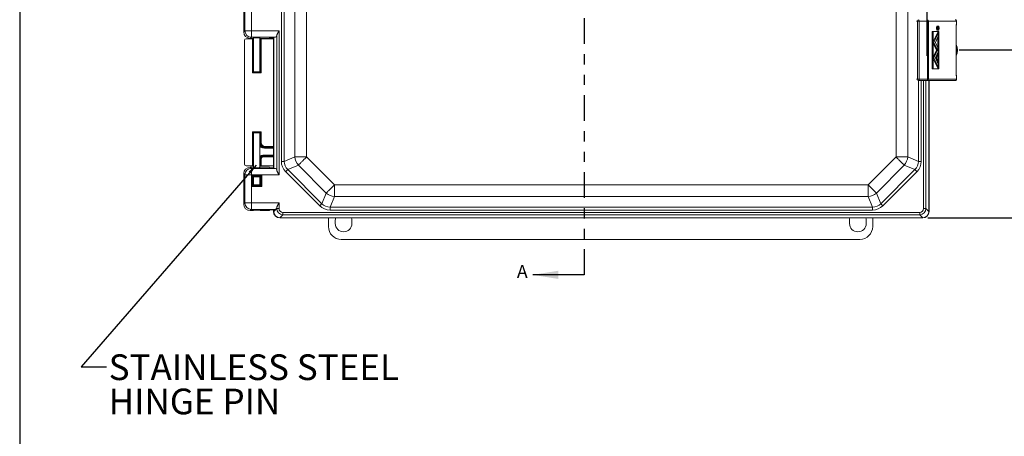
# Model space of a CAD drawing. Units: inches. Extents: x 0.5 to 33.7, y 0.4 to 21.4.
# Drawn here: x 0.5 to 10.1, y 10.4 to 14.4 of the extents above; entities that cross this region are included whole.
import ezdxf

# ---------------------------------------------------------------- set-up
doc = ezdxf.new("R2010")
doc.units = ezdxf.units.IN
doc.header["$MEASUREMENT"] = 0
doc.linetypes.add('PHANTOM', pattern=[0.5, 0.25, -0.05, 0.05, -0.05, 0.05, -0.05])
doc.layers.add('BORDER', color=7, linetype='Continuous')
doc.layers.add('DIM', color=136, linetype='Continuous')
doc.styles.add('SLDTEXTSTYLE0', font='TXT', dxfattribs={"width": 0.605})
doc.dimstyles.new('SLDDIMSTYLE0', dxfattribs={"dimtxt": 0.242676, "dimasz": 0.094, "dimexe": 0, "dimexo": 0.0625, "dimgap": 0.060669, "dimtad": 0, "dimtih": 1, "dimtoh": 1, "dimlfac": 2, "dimrnd": 1e-09, "dimzin": 12, "dimdsep": 46, "dimtxsty": 'SLDTEXTSTYLE0', "dimsah": 1, "dimcen": 0.09, "dimadec": 0, "dimazin": 3, "dimtfac": 1, "dimtofl": 0, "dimtmove": 0, "dimatfit": 3, "dimfxl": 1, "dimfrac": 2, "dimtolj": 1, "dimtzin": 12, "dimarcsym": 0})
doc.dimstyles.new('SLDDIMSTYLE1', dxfattribs={"dimtxt": 0.242676, "dimasz": 0.094, "dimexe": 0, "dimexo": 0.0625, "dimgap": 0.060669, "dimtad": 0, "dimtih": 1, "dimtoh": 1, "dimlfac": 2, "dimrnd": 1e-09, "dimzin": 4, "dimdsep": 46, "dimtxsty": 'SLDTEXTSTYLE0', "dimsah": 1, "dimcen": 0.09, "dimadec": 0, "dimazin": 1, "dimtfac": 1, "dimtofl": 0, "dimtmove": 0, "dimatfit": 3, "dimfxl": 1, "dimfrac": 2, "dimtolj": 1, "dimtzin": 12, "dimarcsym": 0})
doc.dimstyles.new('SLDDIMSTYLE2', dxfattribs={"dimtxt": 0.18, "dimasz": 0.094, "dimexe": 0, "dimexo": 0.0625, "dimgap": 0, "dimtad": 0, "dimtih": 1, "dimtoh": 1, "dimdec": 0, "dimrnd": 1e-09, "dimzin": 0, "dimdsep": 46, "dimtxsty": 'Standard', "dimsah": 1, "dimcen": 0.09, "dimadec": 0, "dimazin": 0, "dimtfac": 0.094, "dimtdec": 0, "dimtofl": 0, "dimtmove": 0, "dimatfit": 3, "dimfxl": 1, "dimfrac": 2, "dimtolj": 1, "dimtzin": 0, "dimarcsym": 0})

# ---------------------------------------------------------------- blocks, each defined once
blk = doc.blocks.new('_D_1')
at = {"layer": 'DIM'}
for p, q in [((5.5652, 21.0052), (5.5652, 20.6885)), ((5.5652, 21.0052), (5.6207, 21.0052)), ((6.8055, 21.0052), (6.75, 21.0052)), ((6.8055, 21.0052), (6.8055, 20.6885)), ((2.9914, 19.7382), (2.9914, 20.9719)), ((9.3514, 14.0701), (9.3514, 20.9719)), ((2.9914, 20.8469), (4.5029, 20.8469)), ((9.3514, 20.8469), (7.0346, 20.8469)), ((5.5652, 20.6885), (5.6207, 20.6885)), ((6.8055, 20.6885), (6.75, 20.6885))]:
    blk.add_line(p, q, dxfattribs=at)
for points in [[(2.9914, 20.8469), (3.0854, 20.8269), (3.0854, 20.8669)], [(9.3514, 20.8469), (9.2574, 20.8669), (9.2574, 20.8269)]]:
    blk.add_solid(points, dxfattribs=at)
at = {"layer": 'DIM', "char_height": 0.25, "attachment_point": 1, "style": 'SLDTEXTSTYLE0'}
for s, insert in [('12.72', (4.621, 20.9828)), ('323.09', (5.6762, 20.9828))]:
    blk.add_mtext(s, dxfattribs=dict(at, insert=insert))
blk = doc.blocks.new('_D_2')
at = {"layer": 'DIM'}
for p, q in [((9.6636, 18.1312), (10.7655, 18.1312)), ((10.6405, 18.1312), (10.6405, 15.9001)), ((10.3444, 15.8721), (10.3444, 15.5554)), ((10.3444, 15.8721), (10.3999, 15.8721)), ((11.5847, 15.8721), (11.5292, 15.8721)), ((11.5847, 15.8721), (11.5847, 15.5554)), ((10.3444, 15.5554), (10.3999, 15.5554)), ((10.6405, 14.1286), (10.6405, 15.5275)), ((11.5847, 15.5554), (11.5292, 15.5554)), ((9.6636, 14.1286), (10.7655, 14.1286))]:
    blk.add_line(p, q, dxfattribs=at)
for points in [[(10.6405, 18.1312), (10.6205, 18.0372), (10.6605, 18.0372)], [(10.6405, 14.1286), (10.6605, 14.2226), (10.6205, 14.2226)]]:
    blk.add_solid(points, dxfattribs=at)
at = {"layer": 'DIM', "char_height": 0.25, "attachment_point": 1, "style": 'SLDTEXTSTYLE0'}
for s, insert in [('8.00', (9.5853, 15.8497)), ('203.20', (10.4554, 15.8497))]:
    blk.add_mtext(s, dxfattribs=dict(at, insert=insert))
blk = doc.blocks.new('_D_3')
at = {"layer": 'DIM'}
for p, q in [((9.3583, 19.7641), (11.966, 19.7641)), ((11.841, 19.7641), (11.841, 18.7838)), ((11.6374, 18.7559), (11.6374, 18.4391)), ((11.6374, 18.7559), (11.6929, 18.7559)), ((12.8778, 18.7559), (12.8223, 18.7559)), ((12.8778, 18.7559), (12.8778, 18.4391)), ((11.6374, 18.4391), (11.6929, 18.4391)), ((11.841, 12.4924), (11.841, 18.4112)), ((12.8778, 18.4391), (12.8223, 18.4391)), ((9.3583, 12.4924), (11.966, 12.4924))]:
    blk.add_line(p, q, dxfattribs=at)
for points in [[(11.841, 19.7641), (11.821, 19.6701), (11.861, 19.6701)], [(11.841, 12.4924), (11.861, 12.5864), (11.821, 12.5864)]]:
    blk.add_solid(points, dxfattribs=at)
at = {"layer": 'DIM', "char_height": 0.25, "attachment_point": 1, "style": 'SLDTEXTSTYLE0'}
for s, insert in [('14.54', (10.6932, 18.7335)), ('369.40', (11.7484, 18.7335))]:
    blk.add_mtext(s, dxfattribs=dict(at, insert=insert))
blk = doc.blocks.new('SW_NOTE_3')
at = {"layer": 'DIM', "color": 0, "char_height": 0.25, "attachment_point": 1, "style": 'SLDTEXTSTYLE0'}
for s, insert in [('STAINLESS STEEL', (0.0208, 0.1198)), ('HINGE PIN', (0.0208, -0.2135))]:
    blk.add_mtext(s, dxfattribs=dict(at, insert=insert))

msp = doc.modelspace()

# ---------------------------------------------------------------- linework, layer by layer
at = {"color": 7, "linetype": 'PHANTOM', "lineweight": 30}
msp.add_line((6.01379, 20.43686), (6.01379, 11.93812), dxfattribs=at)
at = {"color": 7, "linetype": 'Continuous', "lineweight": 15}
for p, q in [((3.06856, 13.04309), (3.06856, 19.21342)), ((3.09674, 19.21342), (3.09674, 13.04309)), ((3.20077, 13.08618), (3.20077, 19.17033)), ((3.3144, 19.17033), (3.3144, 13.08618)), ((9.04849, 13.08618), (9.04849, 19.17033)), ((9.16212, 19.17033), (9.16212, 13.08618)), ((2.70294, 14.30291), (2.70294, 15.43857)), ((2.71397, 14.31393), (2.71397, 15.42755)), ((2.77661, 15.42755), (2.77661, 14.31393)), ((9.25626, 14.40752), (9.27349, 14.40752)), ((9.25626, 13.84377), (9.25626, 14.40752)), ((9.35376, 14.40752), (9.27349, 14.40752)), ((9.27349, 14.40752), (9.27349, 13.84377)), ((9.35376, 13.84377), (9.35376, 14.40752)), ((9.35376, 14.40752), (9.36536, 14.40752)), ((9.36536, 14.40752), (9.36536, 13.84377)), ((9.63703, 14.40752), (9.36536, 14.40752)), ((9.63703, 14.38172), (9.63703, 14.40752)), ((9.63781, 14.38172), (9.63781, 14.40752)), ((2.70294, 14.30291), (2.71397, 14.31393)), ((2.71397, 14.31393), (2.77661, 14.31393)), ((2.77661, 14.31393), (3.04577, 14.31393)), ((2.77661, 14.25128), (2.77661, 14.31393)), ((3.04577, 14.31393), (3.04577, 12.91228)), ((9.40099, 14.30876), (9.40099, 13.94253)), ((9.41034, 14.30876), (9.40099, 14.30876)), ((9.41034, 14.30876), (9.41034, 13.94253)), ((9.4658, 14.30876), (9.41034, 14.30876)), ((9.46548, 14.3083), (9.41051, 14.3083)), ((9.41051, 14.3083), (9.41051, 13.943)), ((9.41051, 14.20923), (9.45086, 14.29309)), ((9.41577, 14.20072), (9.46022, 14.29309)), ((9.46001, 14.3598), (9.45065, 14.3598)), ((9.45065, 14.3198), (9.46001, 14.3198)), ((9.46022, 14.29309), (9.45086, 14.29309)), ((9.45581, 14.3418), (9.45317, 14.3418)), ((9.4557, 14.33648), (9.45323, 14.33648)), ((9.45792, 14.34654), (9.45356, 14.34654)), ((9.4557, 14.33178), (9.45374, 14.33178)), ((9.4545, 14.34654), (9.45463, 14.34684)), ((9.46399, 14.34684), (9.45463, 14.34684)), ((9.4557, 14.33178), (9.4557, 14.33648)), ((9.46399, 14.33178), (9.4557, 14.33178)), ((9.45612, 14.29309), (9.45612, 14.3083)), ((9.45655, 14.33829), (9.45655, 14.33389)), ((9.45933, 14.33819), (9.45655, 14.33819)), ((9.45655, 14.33389), (9.45931, 14.33389)), ((9.45931, 14.33389), (9.45933, 14.33819)), ((9.46017, 14.33821), (9.46399, 14.34684)), ((9.46399, 14.34423), (9.46017, 14.3356)), ((9.46017, 14.3356), (9.46017, 14.33389)), ((9.46017, 14.33389), (9.46399, 14.33389)), ((9.46022, 14.2604), (9.46022, 14.29309)), ((9.46399, 14.34684), (9.46399, 14.34423)), ((9.46399, 14.33389), (9.46399, 14.33178)), ((9.46548, 13.943), (9.46548, 14.3083)), ((9.4658, 13.94253), (9.4658, 14.30876)), ((9.63394, 13.89077), (9.63394, 14.36052)), ((9.6349, 13.89077), (9.6349, 14.36052)), ((2.70992, 14.22041), (2.70992, 13.01589)), ((2.7864, 14.2359), (2.72541, 14.2359)), ((2.77661, 14.25128), (2.76559, 14.24026)), ((2.78627, 14.24026), (2.76559, 14.24026)), ((3.01147, 14.25128), (2.77661, 14.25128)), ((2.7864, 13.90633), (2.7864, 14.2359)), ((2.79682, 14.24355), (2.79379, 14.24052)), ((2.79389, 14.23565), (2.79389, 13.91383)), ((2.79692, 14.23262), (2.79389, 14.23565)), ((2.79692, 13.91685), (2.79692, 14.23262)), ((2.79764, 14.2438), (2.79764, 13.91661)), ((2.86014, 13.91661), (2.86014, 14.2438)), ((2.86394, 14.23565), (2.86092, 14.23262)), ((2.86092, 14.23262), (2.86092, 13.91685)), ((2.86404, 14.24052), (2.86101, 14.24355)), ((2.86394, 13.91383), (2.86394, 14.23565)), ((2.87143, 14.2359), (2.87143, 13.90633)), ((2.99142, 14.2359), (2.87143, 14.2359)), ((2.92852, 14.24026), (2.87156, 14.24026)), ((2.95208, 14.24106), (2.95705, 14.24603)), ((2.98061, 14.24683), (2.9919, 14.24683)), ((2.99142, 14.24683), (2.99142, 14.2359)), ((2.9919, 14.24683), (2.99409, 14.24902)), ((2.9919, 14.24683), (2.9919, 12.97938)), ((2.99409, 14.24902), (3.01147, 14.25128)), ((2.99409, 14.24902), (2.99409, 12.97719)), ((3.023, 12.9557), (3.023, 14.27052)), ((9.41577, 14.20072), (9.41051, 14.20072)), ((9.41051, 14.19221), (9.43959, 14.13178)), ((9.41577, 14.20072), (9.44894, 14.13178)), ((9.4315, 14.20072), (9.46022, 14.2604)), ((9.4315, 14.20072), (9.45681, 14.14813)), ((9.45612, 14.14955), (9.45612, 14.25189)), ((9.41051, 14.05908), (9.44549, 14.13178)), ((9.41577, 14.05057), (9.46022, 14.14294)), ((9.4315, 14.05057), (9.46022, 14.11025)), ((9.44894, 14.13178), (9.43959, 14.13178)), ((9.44894, 14.13178), (9.45681, 14.14813)), ((9.46022, 14.14294), (9.45432, 14.14294)), ((9.45612, 14.14294), (9.45612, 14.1467)), ((9.45612, 13.99941), (9.45612, 14.10174)), ((9.46022, 14.11025), (9.46022, 14.14294)), ((9.41577, 14.05057), (9.41051, 14.05057)), ((9.41051, 14.04207), (9.45086, 13.9582)), ((9.41577, 14.05057), (9.46022, 13.9582)), ((9.4315, 14.05057), (9.46022, 13.9909)), ((9.4482, 14.07127), (9.44146, 14.07127)), ((9.44146, 14.02988), (9.4482, 14.02988)), ((9.46022, 13.9582), (9.46022, 13.9909)), ((2.87143, 13.90633), (2.7864, 13.90633)), ((2.79692, 13.91685), (2.79389, 13.91383)), ((2.79389, 13.91383), (2.86394, 13.91383)), ((2.86092, 13.91685), (2.86394, 13.91383)), ((9.41034, 13.94253), (9.40099, 13.94253)), ((9.41034, 13.94253), (9.4658, 13.94253)), ((9.41051, 13.943), (9.46548, 13.943)), ((9.46022, 13.9582), (9.45086, 13.9582)), ((9.45612, 13.943), (9.45612, 13.9582)), ((9.25626, 13.84377), (9.27349, 13.84377)), ((9.27106, 13.82877), (9.26012, 13.82877)), ((9.35132, 13.82877), (9.27106, 13.82877)), ((9.27349, 13.84377), (9.35376, 13.84377)), ((9.62245, 13.82877), (9.35132, 13.82877)), ((9.35376, 13.84377), (9.36536, 13.84377)), ((9.36536, 13.84377), (9.63703, 13.84377)), ((9.36879, 12.55722), (9.36879, 13.82877)), ((9.37098, 12.55503), (9.37098, 13.82877)), ((9.63703, 13.84377), (9.63703, 13.86958)), ((9.63781, 13.84377), (9.63781, 13.86958)), ((2.7864, 13.32996), (2.87143, 13.32996)), ((2.7864, 13.0004), (2.7864, 13.32996)), ((2.79389, 13.32247), (2.79389, 13.00065)), ((2.86394, 13.32247), (2.79389, 13.32247)), ((2.79692, 13.31945), (2.79389, 13.32247)), ((2.79692, 13.00367), (2.79692, 13.31945)), ((2.79764, 13.31968), (2.79764, 12.98241)), ((2.86014, 12.98241), (2.86014, 13.31969)), ((2.86092, 13.31945), (2.86394, 13.32247)), ((2.86092, 13.31945), (2.86092, 13.2274)), ((2.86394, 13.2274), (2.86394, 13.32247)), ((2.87143, 13.32996), (2.87143, 13.2274)), ((2.86092, 13.2274), (2.86394, 13.2274)), ((2.87143, 13.2274), (2.86394, 13.2274)), ((2.90791, 13.1804), (2.90402, 13.1804)), ((2.90402, 13.1804), (2.90402, 13.1729)), ((2.91096, 13.1804), (2.90791, 13.1804)), ((2.91096, 13.1879), (2.91096, 13.1804)), ((2.9919, 13.1804), (2.91096, 13.1804)), ((2.86092, 13.06315), (2.86092, 13.00367)), ((2.86394, 13.06315), (2.86092, 13.06315)), ((2.87143, 13.06315), (2.86394, 13.06315)), ((2.86394, 13.00065), (2.86394, 13.06315)), ((2.87143, 13.06315), (2.87143, 13.0004)), ((2.88723, 13.0944), (2.88723, 13.1019)), ((2.88723, 13.0944), (2.89215, 13.0944)), ((2.89215, 13.0944), (2.8952, 13.0944)), ((2.8952, 13.0944), (2.8952, 13.0869)), ((2.8952, 13.0944), (2.9919, 13.0944)), ((3.06856, 13.04309), (3.09674, 13.04309)), ((3.09674, 13.04309), (3.20077, 13.08618)), ((3.20077, 13.08618), (3.3144, 13.08618)), ((3.3144, 13.08618), (3.58571, 12.81487)), ((8.77718, 12.81487), (9.04849, 13.08618)), ((9.04849, 13.08618), (9.16212, 13.08618)), ((9.16212, 13.08618), (9.26615, 13.04309)), ((9.26615, 13.04309), (9.29433, 13.04309)), ((2.72541, 13.0004), (2.7864, 13.0004)), ((2.76559, 12.98595), (2.77661, 12.97493)), ((2.76559, 12.98595), (2.78627, 12.98595)), ((2.77661, 12.91228), (2.77661, 12.97493)), ((2.77661, 12.97493), (3.01147, 12.97493)), ((2.79379, 12.9857), (2.79682, 12.98267)), ((2.79389, 13.00065), (2.79692, 13.00367)), ((2.86092, 13.00367), (2.86394, 13.00065)), ((2.86101, 12.98267), (2.86404, 12.9857)), ((2.87143, 13.0004), (2.99142, 13.0004)), ((2.87156, 12.98595), (2.92852, 12.98595)), ((2.95208, 12.98516), (2.95705, 12.98018)), ((2.9919, 12.97938), (2.98061, 12.97938)), ((2.99142, 13.0004), (2.99142, 12.97938)), ((2.99409, 12.97719), (2.9919, 12.97938)), ((3.01147, 12.97493), (2.99409, 12.97719)), ((3.44234, 12.61057), (3.11009, 12.94282)), ((3.23405, 13.00584), (3.13002, 12.96274)), ((3.13002, 12.96274), (3.46227, 12.6305)), ((3.50536, 12.73453), (3.23405, 13.00584)), ((9.12883, 13.00584), (8.85753, 12.73453)), ((8.90062, 12.6305), (9.23287, 12.96274)), ((9.25279, 12.94282), (8.92054, 12.61057)), ((9.23287, 12.96274), (9.12883, 13.00584)), ((2.71397, 12.91228), (2.70294, 12.9233)), ((2.70294, 12.62665), (2.70294, 12.9233)), ((2.71397, 12.63767), (2.71397, 12.91228)), ((2.77661, 12.91228), (2.71397, 12.91228)), ((2.77661, 12.91228), (2.77661, 12.63767)), ((3.04577, 12.91228), (2.77661, 12.91228)), ((2.7797, 12.90878), (2.87813, 12.90878)), ((2.7797, 12.79763), (2.7797, 12.90878)), ((2.87061, 12.90127), (2.78722, 12.90127)), ((2.78722, 12.90127), (2.78722, 12.80515)), ((2.78722, 12.90127), (2.79682, 12.89167)), ((2.79682, 12.81475), (2.79682, 12.89167)), ((2.79764, 12.89192), (2.79764, 12.8145)), ((2.86014, 12.81449), (2.86014, 12.89193)), ((2.87061, 12.90127), (2.86101, 12.89167)), ((2.86101, 12.89167), (2.86101, 12.81475)), ((2.87061, 12.80515), (2.87061, 12.90127)), ((2.87813, 12.90878), (2.87813, 12.79763)), ((2.87813, 12.79763), (2.7797, 12.79763)), ((2.78722, 12.80515), (2.79682, 12.81475)), ((2.78722, 12.80515), (2.87061, 12.80515)), ((2.87061, 12.80515), (2.86101, 12.81475)), ((3.58571, 12.81487), (8.77718, 12.81487)), ((3.58571, 12.81487), (3.58571, 12.70125)), ((8.77718, 12.81487), (8.77718, 12.70125)), ((3.46227, 12.6305), (3.50536, 12.73453)), ((3.58571, 12.70125), (3.54262, 12.59721)), ((8.77718, 12.70125), (3.58571, 12.70125)), ((8.82027, 12.59721), (8.77718, 12.70125)), ((8.85753, 12.73453), (8.90062, 12.6305)), ((2.70294, 12.62665), (2.71397, 12.63767)), ((2.77661, 12.63767), (2.71397, 12.63767)), ((2.77661, 12.57502), (2.76559, 12.564)), ((2.78627, 12.564), (2.76559, 12.564)), ((2.77661, 12.63767), (3.04577, 12.63767)), ((2.77661, 12.63767), (2.77661, 12.57502)), ((3.01147, 12.57502), (2.77661, 12.57502)), ((2.79682, 12.56728), (2.79379, 12.56425)), ((2.86404, 12.56425), (2.86101, 12.56728)), ((2.92852, 12.564), (2.87156, 12.564)), ((2.95208, 12.56479), (2.95705, 12.56977)), ((2.98061, 12.57057), (2.9919, 12.57057)), ((2.99142, 12.57057), (2.99142, 12.56311)), ((2.9919, 12.57057), (2.99409, 12.57275)), ((2.9919, 12.57057), (2.9919, 12.55503)), ((2.9919, 12.55503), (2.99409, 12.55722)), ((2.99409, 12.57275), (3.01147, 12.57502)), ((2.99409, 12.57275), (2.99409, 12.55722)), ((2.99413, 12.55516), (3.023, 12.58403)), ((3.023, 12.58403), (3.023, 12.59425)), ((3.023, 12.58403), (3.04577, 12.58403)), ((3.04577, 12.63767), (3.04577, 12.58403)), ((3.54262, 12.59721), (8.82027, 12.59721)), ((3.54262, 12.56904), (3.54262, 12.59721)), ((8.82027, 12.56904), (3.54262, 12.56904)), ((8.82027, 12.56904), (8.82027, 12.59721)), ((9.33988, 12.58403), (9.31711, 12.58403)), ((9.33988, 12.58403), (9.36875, 12.55516)), ((9.36879, 12.55722), (9.37098, 12.55503)), ((3.05674, 12.49457), (3.05455, 12.49238)), ((3.05455, 12.49238), (9.30833, 12.49238)), ((3.08356, 12.52348), (3.05468, 12.49461)), ((3.05674, 12.49457), (9.30614, 12.49457)), ((3.08356, 12.52348), (3.08356, 12.54625)), ((3.08356, 12.54625), (9.27933, 12.54625)), ((9.27933, 12.52348), (3.08356, 12.52348)), ((3.52642, 12.40807), (3.52642, 12.49238)), ((3.59317, 12.43815), (3.59317, 12.47065)), ((3.75467, 12.47065), (3.75467, 12.43815)), ((8.59667, 12.43815), (8.59667, 12.47065)), ((8.75817, 12.47065), (8.75817, 12.43815)), ((8.82142, 12.49238), (8.82142, 12.40807)), ((9.27933, 12.52348), (9.27933, 12.54625)), ((9.3082, 12.49461), (9.27933, 12.52348)), ((9.30833, 12.49238), (9.30614, 12.49457)), ((8.69649, 12.28315), (3.65134, 12.28315))]:
    msp.add_line(p, q, dxfattribs=at)
at = {"color": 8, "linetype": 'Continuous', "lineweight": 15}
for p, q in [((9.25626, 14.40752), (9.24889, 14.40752)), ((9.63781, 14.40752), (9.63703, 14.40752)), ((9.63703, 14.38172), (9.63781, 14.38172)), ((9.63394, 14.36052), (9.6349, 14.36052)), ((9.63394, 13.89077), (9.6349, 13.89077)), ((9.24889, 13.84377), (9.25626, 13.84377)), ((9.26615, 13.04309), (9.26615, 13.82877)), ((9.29433, 13.82877), (9.29433, 13.04309)), ((9.31711, 12.58403), (9.31711, 13.82877)), ((9.33988, 13.82877), (9.33988, 12.58403)), ((9.63703, 13.86958), (9.63781, 13.86958)), ((9.63703, 13.84377), (9.63781, 13.84377)), ((2.86014, 13.2274), (2.86092, 13.2274)), ((2.9919, 13.1729), (2.90402, 13.1729)), ((2.91096, 13.1879), (2.9919, 13.1879)), ((2.86092, 13.06315), (2.86014, 13.06315)), ((2.88723, 13.1019), (2.9919, 13.1019)), ((2.9919, 13.0869), (2.8952, 13.0869))]:
    msp.add_line(p, q, dxfattribs=at)
at = {"color": 7, "linetype": 'Continuous', "lineweight": 30}
msp.add_line((6.01379, 11.93812), (5.51379, 11.93812), dxfattribs=at)
at = {"color": 7, "linetype": 'Continuous', "lineweight": 15, "flags": 128}
for points in [[(9.45065, 14.3598), (9.45007, 14.35973), (9.44892, 14.35918), (9.44782, 14.35811), (9.4468, 14.35654), (9.44588, 14.35451), (9.44509, 14.35208), (9.44445, 14.34931), (9.44398, 14.34629), (9.4437, 14.34309), (9.4436, 14.3398)], [(9.4436, 14.3398), (9.4437, 14.3365), (9.44398, 14.3333), (9.44445, 14.33028), (9.44509, 14.32751), (9.44588, 14.32508), (9.4468, 14.32305), (9.44782, 14.32148), (9.44892, 14.32041), (9.45007, 14.31986), (9.45065, 14.3198)], [(9.46707, 14.3398), (9.46697, 14.34309), (9.46669, 14.34629), (9.46622, 14.34931), (9.46558, 14.35208), (9.46479, 14.35451), (9.46387, 14.35654), (9.46285, 14.35811), (9.46174, 14.35918), (9.46059, 14.35973), (9.45943, 14.35973), (9.45828, 14.35918), (9.45718, 14.35811), (9.45615, 14.35654), (9.45523, 14.35451), (9.45444, 14.35208), (9.45381, 14.34931), (9.45334, 14.34629), (9.45305, 14.34309), (9.45296, 14.3398), (9.45305, 14.3365), (9.45334, 14.3333), (9.45381, 14.33028), (9.45444, 14.32751), (9.45523, 14.32508), (9.45615, 14.32305), (9.45718, 14.32148), (9.45828, 14.32041), (9.45943, 14.31986), (9.46059, 14.31986), (9.46174, 14.32041), (9.46285, 14.32148), (9.46387, 14.32305), (9.46479, 14.32508), (9.46558, 14.32751), (9.46622, 14.33028), (9.46669, 14.3333), (9.46697, 14.3365), (9.46707, 14.3398)], [(9.46689, 14.3398), (9.4668, 14.34301), (9.46652, 14.34613), (9.46606, 14.34908), (9.46544, 14.35177), (9.46467, 14.35414), (9.46377, 14.35612), (9.46278, 14.35765), (9.4617, 14.3587), (9.46058, 14.35923), (9.45944, 14.35923), (9.45832, 14.3587), (9.45725, 14.35765), (9.45625, 14.35612), (9.45535, 14.35414), (9.45458, 14.35177), (9.45396, 14.34908), (9.45351, 14.34613), (9.45323, 14.34301), (9.45313, 14.3398), (9.45323, 14.33659), (9.45351, 14.33346), (9.45396, 14.33051), (9.45458, 14.32782), (9.45535, 14.32545), (9.45625, 14.32347), (9.45725, 14.32194), (9.45832, 14.32089), (9.45944, 14.32036), (9.46058, 14.32036), (9.4617, 14.32089), (9.46278, 14.32194), (9.46377, 14.32347), (9.46467, 14.32545), (9.46544, 14.32782), (9.46606, 14.33051), (9.46652, 14.33346), (9.4668, 14.33659), (9.46689, 14.3398)], [(9.4555, 14.05057), (9.45541, 14.05389), (9.45512, 14.05713), (9.45466, 14.06019), (9.45404, 14.063), (9.45326, 14.0655), (9.45235, 14.0676), (9.45133, 14.06927), (9.45023, 14.07045), (9.44908, 14.07111), (9.44791, 14.07125), (9.44674, 14.07085), (9.44561, 14.06992), (9.44455, 14.06849), (9.44358, 14.0666), (9.44274, 14.0643), (9.44203, 14.06163), (9.44149, 14.05868), (9.44111, 14.05553), (9.44093, 14.05224), (9.44093, 14.04891), (9.44111, 14.04562), (9.44149, 14.04246), (9.44203, 14.03952), (9.44274, 14.03685), (9.44358, 14.03455), (9.44455, 14.03266), (9.44561, 14.03123), (9.44674, 14.0303), (9.44791, 14.0299), (9.44908, 14.03003), (9.45023, 14.0307), (9.45133, 14.03188), (9.45235, 14.03355), (9.45326, 14.03565), (9.45404, 14.03814), (9.45466, 14.04096), (9.45512, 14.04402), (9.45541, 14.04726), (9.4555, 14.05057)], [(2.79389, 13.91383), (2.79371, 13.91364), (2.79325, 13.91319), (2.79254, 13.91248), (2.79161, 13.91154), (2.79048, 13.91042), (2.78921, 13.90914), (2.78783, 13.90776), (2.7864, 13.90633)], [(2.86394, 13.91383), (2.86412, 13.91364), (2.86458, 13.91319), (2.86529, 13.91248), (2.86622, 13.91154), (2.86735, 13.91042), (2.86862, 13.90914), (2.87, 13.90776), (2.87143, 13.90633)], [(2.7864, 13.32996), (2.78783, 13.32853), (2.78921, 13.32715), (2.79048, 13.32588), (2.79161, 13.32475), (2.79254, 13.32382), (2.79325, 13.32311), (2.79371, 13.32265), (2.79389, 13.32247)], [(2.87143, 13.32996), (2.87, 13.32853), (2.86862, 13.32715), (2.86735, 13.32588), (2.86622, 13.32475), (2.86529, 13.32382), (2.86458, 13.32311), (2.86412, 13.32265), (2.86394, 13.32247)], [(3.23405, 13.00584), (3.23673, 13.00851), (3.23975, 13.01154), (3.24311, 13.01489), (3.24678, 13.01856), (3.25075, 13.02254), (3.25501, 13.02679), (3.25953, 13.03132), (3.2643, 13.03608), (3.26929, 13.04107), (3.27448, 13.04626), (3.27984, 13.05163), (3.28536, 13.05715), (3.29101, 13.0628), (3.29677, 13.06855), (3.3026, 13.07439), (3.30849, 13.08027), (3.3144, 13.08618)], [(9.04849, 13.08618), (9.0544, 13.08027), (9.06028, 13.07439), (9.06612, 13.06855), (9.07187, 13.0628), (9.07752, 13.05715), (9.08304, 13.05163), (9.08841, 13.04626), (9.0936, 13.04107), (9.09859, 13.03608), (9.10335, 13.03132), (9.10788, 13.02679), (9.11213, 13.02254), (9.11611, 13.01856), (9.11978, 13.01489), (9.12313, 13.01154), (9.12616, 13.00851), (9.12883, 13.00584)], [(3.11009, 12.94282), (3.1132, 12.94593), (3.11625, 12.94897), (3.11917, 12.95189), (3.12191, 12.95463), (3.12441, 12.95713), (3.12662, 12.95935), (3.12851, 12.96123), (3.13002, 12.96274)], [(9.25279, 12.94282), (9.24968, 12.94593), (9.24664, 12.94897), (9.24372, 12.95189), (9.24098, 12.95463), (9.23848, 12.95713), (9.23626, 12.95935), (9.23438, 12.96123), (9.23287, 12.96274)], [(2.78722, 12.90127), (2.78703, 12.90145), (2.78658, 12.90191), (2.78587, 12.90262), (2.78493, 12.90356), (2.7838, 12.90469), (2.78252, 12.90597), (2.78114, 12.90735), (2.7797, 12.90878)], [(2.87061, 12.90127), (2.8708, 12.90145), (2.87125, 12.90191), (2.87196, 12.90262), (2.8729, 12.90356), (2.87403, 12.90469), (2.87531, 12.90597), (2.87669, 12.90735), (2.87813, 12.90878)], [(2.7797, 12.79763), (2.78114, 12.79907), (2.78252, 12.80045), (2.7838, 12.80173), (2.78493, 12.80286), (2.78587, 12.80379), (2.78658, 12.8045), (2.78703, 12.80496), (2.78722, 12.80515)], [(2.87813, 12.79763), (2.87669, 12.79907), (2.87531, 12.80045), (2.87403, 12.80173), (2.8729, 12.80286), (2.87196, 12.80379), (2.87125, 12.8045), (2.8708, 12.80496), (2.87061, 12.80515)], [(3.50536, 12.73453), (3.50804, 12.7372), (3.51106, 12.74023), (3.51441, 12.74358), (3.51809, 12.74726), (3.52206, 12.75123), (3.52632, 12.75549), (3.53084, 12.76001), (3.53561, 12.76477), (3.54059, 12.76976), (3.54578, 12.77495), (3.55115, 12.78032), (3.55667, 12.78584), (3.56232, 12.79149), (3.56808, 12.79724), (3.57391, 12.80308), (3.57979, 12.80896), (3.58571, 12.81487)], [(8.77718, 12.81487), (8.78309, 12.80896), (8.78898, 12.80308), (8.79481, 12.79724), (8.80056, 12.79149), (8.80621, 12.78584), (8.81173, 12.78032), (8.8171, 12.77495), (8.82229, 12.76976), (8.82728, 12.76477), (8.83205, 12.76001), (8.83657, 12.75549), (8.84082, 12.75123), (8.8448, 12.74726), (8.84847, 12.74358), (8.85183, 12.74023), (8.85485, 12.7372), (8.85753, 12.73453)], [(3.44234, 12.61057), (3.44545, 12.61368), (3.44849, 12.61672), (3.45142, 12.61964), (3.45415, 12.62238), (3.45666, 12.62489), (3.45887, 12.6271), (3.46075, 12.62898), (3.46227, 12.6305)], [(8.92054, 12.61057), (8.91744, 12.61368), (8.91439, 12.61672), (8.91147, 12.61964), (8.90873, 12.62238), (8.90623, 12.62489), (8.90401, 12.6271), (8.90213, 12.62898), (8.90062, 12.6305)]]:
    msp.add_lwpolyline(points, dxfattribs=at)
at = {"color": 7, "linetype": 'Continuous', "lineweight": 15}
for centre, radius, start, end in [((9.27116, 14.40762), 0.0149, 90.385646, 180.380204), ((9.24857, 14.41117), 0.02519, 351.666853, 26.775971), ((9.32883, 14.41117), 0.02519, 351.666355, 26.774286), ((9.35082, 14.40799), 0.01454, 358.160332, 88.0347), ((9.70034, 14.36165), 0.06641, 162.415362, 180.976697), ((2.7767, 14.31402), 0.06274, 180.081138, 269.918727), ((9.42346, 14.34263), 0.03387, 7.147287, 19.78245), ((9.42434, 14.3367), 0.03296, 340.129036, 351.406353), ((9.51385, 14.12565), 0.13282, 335.696806, 24.303194), ((9.70034, 13.88964), 0.06641, 179.023303, 197.584638), ((9.27116, 13.84367), 0.0149, 179.619796, 269.614354), ((9.24857, 13.84012), 0.02519, 333.224029, 8.333147), ((9.32883, 13.84012), 0.02519, 333.225714, 8.333645), ((9.35082, 13.84331), 0.01454, 271.9653, 1.839668), ((3.33972, 13.09667), 0.13935, 184.317256, 220.682782), ((9.02316, 13.09667), 0.13935, 319.317218, 355.682744), ((2.7767, 12.91219), 0.06274, 90.081327, 179.918941), ((3.5962, 12.8402), 0.13935, 229.317739, 265.682371), ((8.76669, 12.8402), 0.13935, 274.317629, 310.682261), ((2.7767, 12.63776), 0.06274, 180.081343, 269.918389), ((3.67392, 12.47065), 0.08075, 164.38831, 180), ((3.67392, 12.47065), 0.08075, 0, 15.61169), ((8.67742, 12.47065), 0.08075, 164.38831, 180), ((8.67742, 12.47065), 0.08075, 0, 15.61169), ((3.67392, 12.43815), 0.08075, 180, 0), ((8.67742, 12.43815), 0.08075, 180, 0)]:
    msp.add_arc(centre, radius, start, end, dxfattribs=at)
at = {"color": 8, "linetype": 'Continuous', "lineweight": 15}
msp.add_arc((9.51413, 14.12565), 0.12532, 344.535958, 15.464042, dxfattribs=at)
at = {"color": 7, "linetype": 'Continuous', "lineweight": 15}
for centre, major_axis, ratio, start_param, end_param in [((9.62245, 14.40752), (0, 0.015), 0.972336, 4.712389, 6.2831853), ((2.76567, 14.30299), (0.04438, 0.04438), 0.9987828, 2.3568035, 3.9263818), ((2.72542, 14.22039), (-0.01097, 0.01097), 0.9987828, 5.4983961, 7.0679745), ((2.78627, 14.24052), (0.00752, 0), 0.0349208, 4.712389, 6.2482787), ((2.7864, 14.23564), (0.0075, 0), 0.0349208, 0.0349066, 1.5707963), ((2.82892, 14.24355), (0.0321, 0), 0.0349208, 0, 3.1415927), ((2.82892, 14.23262), (0.032, 0), 0.0349208, 3.1415927, 3.3553817), ((2.82892, 14.23262), (0.032, 0), 0.0349208, 6.0631557, 6.2831853), ((2.87143, 14.23564), (0.0075, 0), 0.0349208, 1.5707963, 3.1066861), ((2.87156, 14.24052), (0.00752, 0), 0.0349208, 3.1764992, 4.712389), ((2.92852, 14.24108), (0.02357, 0), 0.0349208, 4.712389, 6.2482787), ((2.98061, 14.24601), (0.02357, 0), 0.0349208, 1.5707963, 3.1066861), ((3.01089, 14.31393), (0, 0.06269), 0.2679492, 3.1764992, 3.9472931), ((2.82892, 13.91685), (0.032, 0), 0.0349208, 2.9278036, 3.1415927), ((2.82892, 13.91685), (0.032, 0), 0.0349208, 3.1415927, 6.2831853), ((2.82892, 13.91685), (0.032, 0), 0.0349208, 0, 0.2200297), ((9.62245, 13.84377), (0, 0.015), 0.972336, 3.1415927, 4.712389), ((2.82892, 13.31945), (0.032, 0), 0.0349208, 0, 3.1415927), ((2.82892, 13.31945), (0.032, 0), 0.0349208, 3.1415927, 3.3553817), ((2.82892, 13.31945), (0.032, 0), 0.0349208, 6.0631557, 6.2831853), ((2.91096, 13.2274), (0.04702, 0), 0.9995851, 3.1415927, 4.712389), ((2.91096, 13.2274), (-0.03952, 0), 0.9993908, 0, 1.5707963), ((2.8952, 13.06315), (0.03126, 0), 0.999683, 1.5707963, 3.1415927), ((2.8952, 13.06315), (0.02376, 0), 0.9993908, 1.5707963, 3.1415927), ((3.2412, 13.05586), (-0.16193, -0.06707), 0.8927326, 5.9289972, 6.6373734), ((3.2412, 13.05586), (0.13628, 0.05645), 0.8499373, 2.7874046, 3.4957808), ((9.12168, 13.05586), (0.13628, -0.05645), 0.8499373, 5.9289972, 6.6373734), ((9.12168, 13.05586), (0.16193, -0.06707), 0.8927326, 5.9289972, 6.6373734), ((2.76567, 12.92322), (0.04438, -0.04438), 0.9987828, 2.3568035, 3.9263818), ((2.72542, 13.01591), (-0.01097, -0.01097), 0.9987828, 5.4983961, 7.0679745), ((2.78627, 12.98569), (0.00752, 0), 0.0349208, 0.0349066, 1.5707963), ((2.7864, 13.00066), (0.0075, 0), 0.0349208, 4.712389, 6.2482787), ((2.82892, 12.98267), (0.0321, 0), 0.0349208, 3.1415927, 6.2831853), ((2.82892, 13.00367), (0.032, 0), 0.0349208, 2.9278036, 3.1415927), ((2.82892, 13.00367), (0.032, 0), 0.0349208, 0, 0.2200297), ((2.87143, 13.00066), (0.0075, 0), 0.0349208, 3.1764992, 4.712389), ((2.87156, 12.98569), (0.00752, 0), 0.0349208, 1.5707963, 3.1066861), ((2.92852, 12.98513), (0.02357, 0), 0.0349208, 0.0349066, 1.5707963), ((2.98061, 12.98021), (0.02357, 0), 0.0349208, 3.1764992, 4.712389), ((3.01089, 12.91228), (0, 0.06269), 0.2679492, 5.4774848, 6.2482787), ((2.82892, 12.89167), (0.0321, 0), 0.0349208, 0, 3.1415927), ((2.82892, 12.89167), (0.0321, 0), 0.0349208, 3.1415927, 3.3687475), ((2.82892, 12.89167), (0.0321, 0), 0.0349208, 6.0501592, 6.2831853), ((2.82892, 12.81475), (0.0321, 0), 0.0349208, 2.9144378, 3.1415927), ((2.82892, 12.81475), (0.0321, 0), 0.0349208, 3.1415927, 6.2831853), ((2.82892, 12.81475), (0.0321, 0), 0.0349208, 0, 0.2330261), ((2.76567, 12.62672), (0.04438, 0.04438), 0.9987828, 2.3568035, 3.9263818), ((2.78627, 12.56426), (0.00752, 0), 0.0349208, 4.712389, 6.2482787), ((2.82892, 12.56728), (0.0321, 0), 0.0349208, 0, 3.1415927), ((2.87156, 12.56426), (0.00752, 0), 0.0349208, 3.1764992, 4.712389), ((2.92852, 12.56482), (0.02357, 0), 0.0349208, 4.712389, 6.2482787), ((2.98061, 12.56974), (0.02357, 0), 0.0349208, 1.5707963, 3.1066861), ((3.05395, 12.56319), (-0.04425, -0.04425), 0.9987828, 5.4983961, 5.6233393), ((3.05463, 12.5551), (-0.04438, -0.04438), 0.9987828, 5.4983961, 7.0679745), ((3.06622, 12.56669), (0.06751, 0.03095), 0.820273, 2.7819494, 2.8148591), ((3.05649, 12.55697), (0.04433, -0.04433), 0.9910029, 3.9605096, 5.4642684), ((3.01089, 12.63767), (0, 0.06269), 0.2679492, 3.1764992, 3.9472931), ((3.08627, 12.58675), (0.04516, 0.04516), 0.9814492, 2.3897132, 3.8934721), ((3.08627, 12.58675), (-0.02958, -0.02958), 0.9351131, 5.5313059, 7.0350647), ((3.55539, 12.74168), (-0.06707, -0.16193), 0.8927326, 5.9289972, 6.6373734), ((3.55539, 12.74168), (0.05645, 0.13628), 0.8499373, 2.7874046, 3.4957808), ((8.8075, 12.74168), (-0.05645, 0.13628), 0.8499373, 2.7874046, 3.4957808), ((8.8075, 12.74168), (0.06707, -0.16193), 0.8927326, 5.9289972, 6.6373734), ((9.27662, 12.58675), (0.04516, -0.04516), 0.9814492, 5.5313059, 7.0350647), ((9.27662, 12.58675), (0.02958, -0.02958), 0.9351131, 5.5313059, 7.0350647), ((9.30639, 12.55697), (0.04433, 0.04433), 0.9910029, 3.9605096, 5.4642684), ((9.30826, 12.5551), (0.04438, -0.04438), 0.9987828, 5.4983961, 7.0679745), ((9.29667, 12.56669), (0.06751, -0.03095), 0.820273, 0.3267335, 0.3596433), ((3.06622, 12.56669), (0.03095, 0.06751), 0.820273, 3.4683262, 3.5012359), ((9.29667, 12.56669), (-0.03095, 0.06751), 0.820273, 2.7819494, 2.8148591), ((3.65149, 12.40822), (-0.0885, -0.0885), 0.9987828, 5.4983961, 7.0679745), ((8.69634, 12.40822), (-0.0885, 0.0885), 0.9987828, 2.3568035, 3.9263818)]:
    msp.add_ellipse(centre, major_axis=major_axis, ratio=ratio, start_param=start_param, end_param=end_param, dxfattribs=at)
for points, knots in [([(9.63781, 14.40752), (9.63776, 14.40836), (9.63768, 14.41006), (9.63699, 14.41256), (9.6359, 14.41493), (9.6344, 14.41706), (9.63257, 14.41891), (9.63043, 14.42043), (9.62805, 14.42157), (9.62552, 14.42229), (9.62362, 14.42251), (9.6226, 14.42252), (9.62245, 14.42252)], [0, 0, 0, 0, 0.1049366, 0.2145715, 0.3235003, 0.4321247, 0.540884, 0.6502166, 0.7605193, 0.8720749, 0.9806455, 1, 1, 1, 1]), ([(9.6349, 14.36052), (9.63491, 14.36107), (9.63492, 14.36265), (9.63504, 14.36525), (9.63532, 14.36821), (9.63571, 14.37096), (9.63618, 14.37339), (9.63663, 14.37516), (9.6369, 14.37597), (9.63699, 14.37624)], [0, 0, 0, 0, 0.089265, 0.2606372, 0.4309269, 0.5987527, 0.7628002, 0.9216681, 1, 1, 1, 1]), ([(9.63697, 14.37629), (9.63713, 14.37679), (9.63748, 14.37795), (9.63776, 14.37977), (9.63777, 14.38109), (9.63777, 14.38171)], [0, 0, 0, 0, 0.2845826, 0.66033813, 1, 1, 1, 1]), ([(3.023, 14.27052), (3.02361, 14.27249), (3.02483, 14.27644), (3.02776, 14.28277), (3.03111, 14.28922), (3.03479, 14.29574), (3.03852, 14.30203), (3.04216, 14.30804), (3.04453, 14.31191), (3.04573, 14.31387), (3.04577, 14.31393)], [0, 0, 0, 0, 0.1520539, 0.3043594, 0.4510337, 0.5982461, 0.7451218, 0.8704718, 0.9958285, 1, 1, 1, 1]), ([(9.4557, 14.33648), (9.4557, 14.33748), (9.4557, 14.33926), (9.45578, 14.34103), (9.45581, 14.3418)], [0, 0, 0, 0, 0.5602459, 1, 1, 1, 1]), ([(9.45581, 14.3418), (9.4559, 14.34254), (9.45607, 14.34402), (9.45663, 14.34557), (9.45727, 14.34642), (9.4577, 14.3465), (9.45792, 14.34654)], [0, 0, 0, 0, 0.2798045, 0.5595067, 0.7796321, 1, 1, 1, 1]), ([(9.45792, 14.34443), (9.4578, 14.34441), (9.45755, 14.34435), (9.45722, 14.34389), (9.45694, 14.34322), (9.45667, 14.34207), (9.45656, 14.34034), (9.45656, 14.33898), (9.45655, 14.33829)], [0, 0, 0, 0, 0.1250149, 0.2500419, 0.3750748, 0.5001153, 0.7495058, 1, 1, 1, 1]), ([(9.45792, 14.34654), (9.45818, 14.34648), (9.4587, 14.34636), (9.4594, 14.34519), (9.45991, 14.34327), (9.46014, 14.34082), (9.46016, 14.33908), (9.46017, 14.33821)], [0, 0, 0, 0, 0.1866141, 0.3729766, 0.5594047, 0.7793535, 1, 1, 1, 1]), ([(9.45933, 14.33819), (9.45932, 14.33889), (9.45931, 14.34028), (9.45919, 14.34204), (9.45892, 14.34322), (9.45854, 14.34415), (9.45816, 14.34432), (9.45792, 14.34443)], [0, 0, 0, 0, 0.2511367, 0.5011231, 0.6264764, 0.7518526, 1, 1, 1, 1]), ([(9.63699, 13.87504), (9.63695, 13.87515), (9.63675, 13.87575), (9.63637, 13.87713), (9.6359, 13.87928), (9.63548, 13.88179), (9.63516, 13.88458), (9.63495, 13.88761), (9.63492, 13.8897), (9.6349, 13.89077)], [0, 0, 0, 0, 0.0329239, 0.1792184, 0.3318147, 0.4911455, 0.6556626, 0.8238522, 1, 1, 1, 1]), ([(9.62245, 13.82877), (9.62331, 13.82881), (9.62509, 13.8289), (9.62772, 13.8296), (9.63025, 13.83075), (9.63253, 13.83234), (9.63448, 13.83431), (9.63603, 13.8366), (9.63712, 13.8391), (9.63771, 13.84153), (9.63778, 13.8431), (9.63781, 13.84377)], [0, 0, 0, 0, 0.1084947, 0.2240437, 0.3402804, 0.4566812, 0.5727498, 0.6880131, 0.8021505, 0.9149728, 1, 1, 1, 1]), ([(9.63778, 13.86958), (9.63778, 13.87001), (9.63778, 13.87125), (9.63755, 13.87309), (9.63714, 13.87443), (9.63697, 13.875)], [0, 0, 0, 0, 0.2366039, 0.6745492, 1, 1, 1, 1]), ([(2.86092, 13.2274), (2.86092, 13.22429), (2.86122, 13.22124), (2.86241, 13.21524), (2.86331, 13.21227), (2.86567, 13.20657), (2.86711, 13.20387), (2.87052, 13.19876), (2.8725, 13.19634), (2.87684, 13.19201), (2.8792, 13.19006), (2.88433, 13.18663), (2.88707, 13.18516), (2.89272, 13.18282), (2.89566, 13.18192), (2.90174, 13.1807), (2.90485, 13.1804), (2.90791, 13.1804)], [0, 0, 0, 0, 0.125, 0.125, 0.25, 0.25, 0.375, 0.375, 0.5, 0.5, 0.625, 0.625, 0.75, 0.75, 0.875, 0.875, 1, 1, 1, 1]), ([(2.86092, 13.06315), (2.86092, 13.06724), (2.86173, 13.07133), (2.86486, 13.07889), (2.86717, 13.08235), (2.87295, 13.08814), (2.87642, 13.09045), (2.88397, 13.09358), (2.88806, 13.0944), (2.89215, 13.0944)], [0, 0, 0, 0, 0.25, 0.25, 0.5, 0.5, 0.75, 0.75, 1, 1, 1, 1]), ([(3.04577, 12.91228), (3.04573, 12.91234), (3.04453, 12.91431), (3.04216, 12.91817), (3.03852, 12.92418), (3.03479, 12.93047), (3.03111, 12.93699), (3.02776, 12.94344), (3.02483, 12.94977), (3.02361, 12.95372), (3.023, 12.9557)], [0, 0, 0, 0, 0.0041738, 0.1295303, 0.2548776, 0.401753, 0.5489674, 0.6956391, 0.8479464, 1, 1, 1, 1]), ([(3.023, 12.59425), (3.02361, 12.59622), (3.02483, 12.60017), (3.02776, 12.6065), (3.03111, 12.61296), (3.03479, 12.61948), (3.03852, 12.62577), (3.04216, 12.63178), (3.04453, 12.63564), (3.04573, 12.63761), (3.04577, 12.63767)], [0, 0, 0, 0, 0.1520577, 0.3043608, 0.451037, 0.5982469, 0.7451223, 0.8704744, 0.9958262, 1, 1, 1, 1])]:
    msp.add_open_spline(points, degree=3, knots=knots, dxfattribs=at)
at = {"color": 8, "linetype": 'Continuous', "lineweight": 15}
for points, knots in [([(9.63691, 14.37626), (9.63708, 14.37681), (9.63759, 14.37842), (9.63726, 14.38041), (9.63703, 14.38172)], [0, 0, 0, 0, 0.3455121, 1, 1, 1, 1]), ([(9.63703, 13.86958), (9.63726, 13.87088), (9.63759, 13.87287), (9.63709, 13.87447), (9.63691, 13.87502)], [0, 0, 0, 0, 0.6568216, 1, 1, 1, 1]), ([(2.86014, 13.19818), (2.86106, 13.19743), (2.86403, 13.195), (2.86978, 13.19103), (2.87761, 13.18654), (2.88624, 13.18308), (2.89512, 13.18083), (2.90103, 13.18054), (2.90402, 13.1804)], [0, 0, 0, 0, 0.0742356, 0.2386076, 0.434747, 0.6340917, 0.8149105, 1, 1, 1, 1]), ([(2.90402, 13.1729), (2.90067, 13.17306), (2.89398, 13.17339), (2.88401, 13.17594), (2.8744, 13.18), (2.86631, 13.18472), (2.86187, 13.18843), (2.86014, 13.18987)], [0, 0, 0, 0, 0.2090154, 0.4181268, 0.6387528, 0.8595332, 1, 1, 1, 1]), ([(2.86014, 13.09374), (2.86081, 13.09419), (2.86427, 13.09654), (2.8707, 13.09915), (2.87917, 13.10149), (2.88454, 13.10176), (2.88723, 13.1019)], [0, 0, 0, 0, 0.0838639, 0.4381832, 0.7191964, 1, 1, 1, 1]), ([(2.88723, 13.0944), (2.88498, 13.09429), (2.88042, 13.09406), (2.87308, 13.09217), (2.86623, 13.08945), (2.86191, 13.08688), (2.86014, 13.08583)], [0, 0, 0, 0, 0.2338366, 0.4735686, 0.7854365, 1, 1, 1, 1])]:
    msp.add_open_spline(points, degree=3, knots=knots, dxfattribs=at)
at = {"color": 7, "linetype": 'Continuous', "lineweight": 30}
msp.add_solid([(5.51379, 11.93812), (5.76379, 11.89812), (5.76379, 11.97812)], dxfattribs=at)
at = {"layer": 'BORDER'}
msp.add_line((0.52288, 21.4106), (0.52288, 0.4106), dxfattribs=at)

# ---------------------------------------------------------------- block references
at = {"layer": 'DIM'}
msp.add_blockref('SW_NOTE_3', (1.36769, 11.04384), dxfattribs=at)

# ---------------------------------------------------------------- texts
at = {"color": 7, "linetype": 'Continuous', "insert": (5.36075, 12.03395), "char_height": 0.125, "attachment_point": 1, "style": 'SLDTEXTSTYLE0'}
msp.add_mtext('A', dxfattribs=at)

# ---------------------------------------------------------------- dimensions: what is measured, and where the dimension line sits
at = {"layer": 'DIM'}
dim = msp.add_linear_dim(base=(2.99142, 20.84686), p1=(9.35142, 14.02015), p2=(2.99142, 19.68819), dimstyle='SLDDIMSTYLE0', dxfattribs=at)
dim.commit()
dim.dimension.update_dxf_attribs({"geometry": '_D_1', "text_midpoint": (5.76876, 20.84686), "dimtype": 160})
for base, p1, p2, dimstyle, picture, middle in [((11.841, 12.49238), (9.30833, 19.76413), (9.30833, 12.49238), 'SLDDIMSTYLE0', '_D_3', (11.841, 18.5975)), ((10.64052, 14.12863), (9.61364, 18.13118), (9.61364, 14.12863), 'SLDDIMSTYLE1', '_D_2', (10.64052, 15.71377))]:
    dim = msp.add_linear_dim(base=base, p1=p1, p2=p2, angle=90, dimstyle=dimstyle, dxfattribs=at)
    dim.commit()
    dim.dimension.update_dxf_attribs({"geometry": picture, "text_midpoint": middle, "dimtype": 160})

# ---------------------------------------------------------------- leaders
msp.add_leader([(2.82296, 13.00477), (1.12162, 11.04384), (1.36769, 11.04384)], dimstyle='SLDDIMSTYLE2', dxfattribs=at)

doc.saveas('drawing.dxf')
